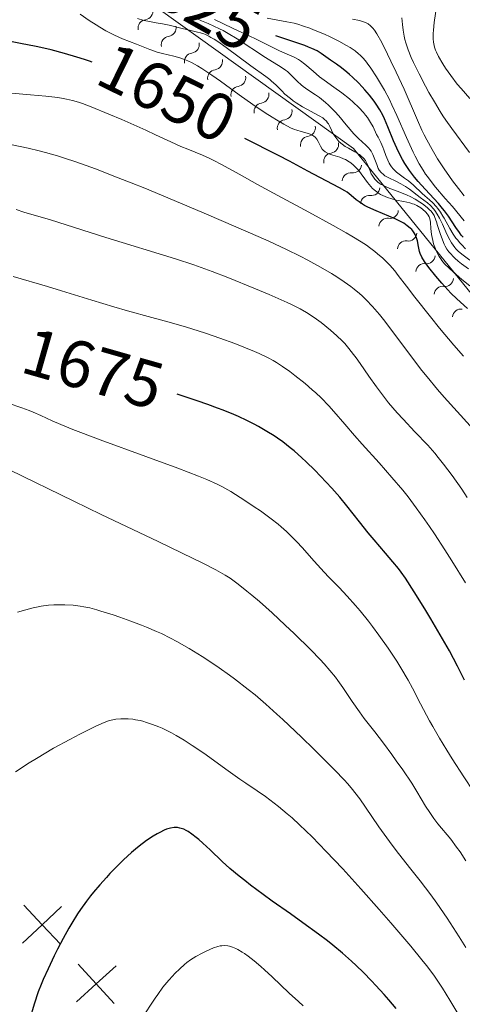
# Model space of a CAD drawing. Units: metres. Extents: x 667277 to 671804, y 4757840 to 4760920.
# Drawn here: x 671369 to 671435, y 4758641 to 4758788 of the extents above; entities that cross this region are included whole.
import ezdxf
from ezdxf.enums import TextEntityAlignment as Align

# ---------------------------------------------------------------- set-up
doc = ezdxf.new("R2010")
doc.units = ezdxf.units.M
doc.header["$MEASUREMENT"] = 0
for name, color, linetype, lineweight in [('Carátula', 7, 'Continuous', 0), ('Elementos auxiliares', 7, 'Continuous', 0), ('Otros límites administrativos', 7, 'Continuous', 0), ('Relieve y altimetría', 7, 'Continuous', 0), ('Textos de rotulación', 7, 'Continuous', 0)]:
    doc.layers.add(name, color=color, linetype=linetype, lineweight=lineweight)
doc.styles.add('Style-ariali', font='ariali.shx', dxfattribs={"bigfont": 'arialibig.shx'})

msp = doc.modelspace()

# ---------------------------------------------------------------- linework, layer by layer
at = {"layer": 'Carátula', "color": 7, "linetype": 'Continuous', "lineweight": 0}
msp.add_3dface([(667350.1600000001, 4757840.220000001), (671803.7899999991, 4757950.699999999), (671730.1400000006, 4760919.790000001), (667276.5100000016, 4760809.32)], dxfattribs=at)
at = {"layer": 'Elementos auxiliares', "color": 250, "linetype": 'Continuous', "lineweight": 0}
msp.add_3dface([(671623.9699999988, 4758340.050000001), (671565.879999999, 4760653.48), (668168.6000000015, 4760569.119999999), (668225.5199999996, 4758255.75)], dxfattribs=at)
at = {"layer": 'Otros límites administrativos', "color": 250, "linetype": 'Continuous', "lineweight": 0, "flags": 128}
for points in [[(671375.2492179051, 4758655.378700029), (671372.3348905593, 4758652.638864975), (671369.4205632135, 4758649.89902992)], [(671369.5950555056, 4758655.553192319), (671372.3348905593, 4758652.638864975), (671375.074725613, 4758649.72453763)], [(671383.3976097591, 4758646.48701782), (671380.4419770539, 4758643.791793281), (671377.4863443486, 4758641.096568745)], [(671377.7467525154, 4758646.747425988), (671380.4419770539, 4758643.791793281), (671383.1372015923, 4758640.836160576)]]:
    msp.add_lwpolyline(points, dxfattribs=at)
at = {"layer": 'Relieve y altimetría', "color": 27, "linetype": 'Continuous', "lineweight": 0, "extrusion": (-0.4721987195454403, -0.357746090594617, 0.8056339763961762), "elevation": -2018151.84178246, "flags": 128}
msp.add_lwpolyline([(-3387686.041386217, 2747275.857336376), (-3387645.009402299, 2747291.572707698), (-3387592.940398663, 2747293.716480155)], dxfattribs=at)
at = {"layer": 'Relieve y altimetría', "color": 36, "linetype": 'Continuous', "lineweight": 0, "flags": 128}
for points, elevation in [([(671436.3200000003, 4758776.279999999), (671435.0100000016, 4758777.779999999), (671434.4400000013, 4758778.460000001), (671433.4699999988, 4758779.720000001), (671432.6999999993, 4758780.810000001), (671432.2899999991, 4758781.470000001), (671431.6400000006, 4758782.6), (671431.3099999987, 4758783.24), (671431.1799999997, 4758783.550000001), (671431.0199999996, 4758784), (671430.9100000001, 4758784.470000001), (671430.870000001, 4758784.720000001), (671430.8200000003, 4758785.24), (671430.8200000003, 4758785.529999999), (671430.8299999982, 4758786), (671430.8599999994, 4758786.52), (671430.9899999984, 4758787.66), (671431.5, 4758791.01)], 1605), ([(671428.9899999984, 4758759.91), (671428.379999999, 4758760.290000001), (671427.9800000004, 4758760.470000001), (671427.7600000016, 4758760.550000001), (671427.3399999999, 4758760.66), (671426.4600000009, 4758760.859999999), (671425.3099999987, 4758761.1), (671424.6600000001, 4758761.27), (671423.9800000004, 4758761.49), (671423.6400000006, 4758761.630000001), (671422.9699999988, 4758761.949999999), (671422.6499999985, 4758762.140000001), (671422.1999999993, 4758762.460000001), (671421.7699999996, 4758762.84), (671421.5100000016, 4758763.119999999), (671421.0199999996, 4758763.710000001), (671419.6600000001, 4758765.550000001), (671419.1900000013, 4758766.09), (671418.9400000013, 4758766.33), (671418.5399999991, 4758766.65), (671418.2699999996, 4758766.83), (671417.6999999993, 4758767.140000001), (671417.4200000018, 4758767.27), (671416.8500000015, 4758767.49), (671415.8200000003, 4758767.82), (671415.379999999, 4758767.970000001), (671415.1099999994, 4758768.07), (671414.6799999997, 4758768.300000001), (671414.379999999, 4758768.550000001), (671414.2199999988, 4758768.73), (671413.9800000004, 4758769.140000001), (671413.629999999, 4758769.85), (671413.4200000018, 4758770.210000001), (671413.1600000001, 4758770.52), (671413, 4758770.66), (671412.8299999982, 4758770.77), (671412.4499999993, 4758770.949999999), (671412.0100000016, 4758771.09), (671411.0700000003, 4758771.34), (671410.4200000018, 4758771.540000001), (671410.0700000003, 4758771.67), (671409.5100000016, 4758771.92), (671408.5100000016, 4758772.439999999), (671407.3999999985, 4758773.09), (671406.7600000016, 4758773.48), (671405.6999999993, 4758774.16), (671403.879999999, 4758775.390000001), (671401.8200000003, 4758776.859999999), (671399.0100000016, 4758778.880000001), (671397.7300000004, 4758779.779999999), (671396.25, 4758780.76), (671395.5899999999, 4758781.16), (671394.6700000018, 4758781.66), (671393.7899999991, 4758782.060000001), (671393.3599999994, 4758782.23), (671392.9200000018, 4758782.380000001), (671392.0500000007, 4758782.630000001), (671390.3399999999, 4758783.040000001), (671389.5500000007, 4758783.25), (671389.1700000018, 4758783.369999999), (671388.4499999993, 4758783.619999999), (671386.4400000013, 4758784.439999999), (671384.3599999994, 4758785.23), (671383.1799999997, 4758785.75), (671381.870000001, 4758786.43), (671380.9899999984, 4758786.949999999), (671380.4200000018, 4758787.300000001), (671379.3599999994, 4758787.99), (671378.0199999996, 4758788.93)], 1645), ([(671436.1000000015, 4758750.810000001), (671435.0799999982, 4758751.560000001), (671434.5700000003, 4758751.960000001), (671434.0799999982, 4758752.380000001), (671433.8500000015, 4758752.609999999), (671433.3999999985, 4758753.08), (671433.1900000013, 4758753.34), (671432.8999999985, 4758753.75), (671432.6400000006, 4758754.189999999), (671432.4899999984, 4758754.49), (671432.2100000009, 4758755.130000001), (671431.870000001, 4758756.1), (671431.5, 4758757.310000001), (671431.3399999999, 4758757.84), (671431.0899999999, 4758758.49), (671430.9600000009, 4758758.76), (671430.6799999997, 4758759.220000001), (671430.4600000009, 4758759.48), (671430.3000000007, 4758759.65), (671429.9299999997, 4758759.99), (671429.2399999984, 4758760.52), (671428.8299999982, 4758760.800000001), (671428.1400000006, 4758761.210000001), (671427.370000001, 4758761.609999999), (671426.9499999993, 4758761.810000001), (671425.5899999999, 4758762.35), (671424.370000001, 4758762.82), (671423.8099999987, 4758763.060000001), (671423.3000000007, 4758763.300000001), (671423.0700000003, 4758763.43), (671422.7600000016, 4758763.630000001), (671422.5799999982, 4758763.77), (671422.2600000016, 4758764.060000001), (671422.120000001, 4758764.210000001), (671421.8900000006, 4758764.51), (671421.6900000013, 4758764.83), (671421.5799999982, 4758765.040000001), (671421.3900000006, 4758765.48), (671420.9800000004, 4758766.5), (671420.6999999993, 4758766.99), (671420.4600000009, 4758767.310000001), (671420.3200000003, 4758767.460000001), (671420.0700000003, 4758767.68), (671419.7899999991, 4758767.9), (671419.120000001, 4758768.300000001), (671418.1499999985, 4758768.84), (671417.6700000018, 4758769.130000001), (671417.2199999988, 4758769.439999999), (671417.0100000016, 4758769.6), (671416.7300000004, 4758769.869999999), (671416.5700000003, 4758770.050000001), (671416.2699999996, 4758770.439999999), (671415.8999999985, 4758771.02), (671415.370000001, 4758772.1), (671415.1600000001, 4758772.48), (671415.0500000007, 4758772.65), (671414.870000001, 4758772.890000001), (671414.5300000012, 4758773.210000001), (671414.3200000003, 4758773.380000001), (671413.7800000012, 4758773.720000001), (671411.2800000012, 4758775.060000001), (671410.3500000015, 4758775.630000001), (671409.8999999985, 4758775.939999999), (671409.4699999988, 4758776.27), (671408.6700000018, 4758776.960000001), (671408.1799999997, 4758777.43), (671407.2800000012, 4758778.32), (671406.6700000018, 4758778.9), (671406.379999999, 4758779.15), (671405.8099999987, 4758779.6), (671403.5399999991, 4758781.199999999), (671399.8500000015, 4758783.939999999), (671398.629999999, 4758784.800000001), (671398.0899999999, 4758785.15), (671397.6000000015, 4758785.439999999), (671397.3000000007, 4758785.6), (671396.7600000016, 4758785.859999999), (671396.5100000016, 4758785.960000001), (671396.0399999991, 4758786.119999999), (671395.5799999982, 4758786.24), (671394.6099999994, 4758786.449999999), (671393.3000000007, 4758786.76), (671391.3299999982, 4758787.25), (671390.3399999999, 4758787.460000001), (671389.3900000006, 4758787.630000001), (671388.1700000018, 4758787.859999999), (671387.5500000007, 4758787.99), (671386.6099999994, 4758788.26)], 1640), ([(671436.3299999982, 4758752.119999999), (671435.120000001, 4758753), (671434.5599999987, 4758753.460000001), (671434.2199999988, 4758753.810000001), (671434.0500000007, 4758754), (671433.8099999987, 4758754.32), (671433.5700000003, 4758754.68), (671433.129999999, 4758755.48), (671432.7300000004, 4758756.34), (671432.2199999988, 4758757.48), (671431.9699999988, 4758758), (671431.7899999991, 4758758.359999999), (671431.4400000013, 4758758.99), (671431.0899999999, 4758759.51), (671430.870000001, 4758759.800000001), (671430.4400000013, 4758760.279999999), (671429.9699999988, 4758760.689999999), (671428.870000001, 4758761.49), (671427.2899999991, 4758762.710000001), (671426.6700000018, 4758763.130000001), (671426.3500000015, 4758763.33), (671426.0199999996, 4758763.51), (671425.3500000015, 4758763.85), (671424.120000001, 4758764.449999999), (671423.6099999994, 4758764.74), (671423.3999999985, 4758764.9), (671423.0500000007, 4758765.220000001), (671422.7800000012, 4758765.58), (671422.629999999, 4758765.84), (671422.3900000006, 4758766.41), (671422.0300000012, 4758767.4), (671421.8099999987, 4758767.91), (671421.5399999991, 4758768.41), (671421.370000001, 4758768.640000001), (671421.1900000013, 4758768.859999999), (671420.7600000016, 4758769.300000001), (671419.6499999985, 4758770.32), (671418.9800000004, 4758771.01), (671417.8299999982, 4758772.359999999), (671416.6999999993, 4758773.699999999), (671416.1099999994, 4758774.369999999), (671415.5, 4758775), (671415.1999999993, 4758775.290000001), (671414.7300000004, 4758775.699999999), (671413.8099999987, 4758776.42), (671413.2199999988, 4758776.84), (671412.1099999994, 4758777.58), (671411.3900000006, 4758778.1), (671411.0700000003, 4758778.35), (671410.5199999996, 4758778.859999999), (671409.5399999991, 4758779.85), (671409.0300000012, 4758780.32), (671408.7399999984, 4758780.540000001), (671408.1099999994, 4758780.98), (671405.7600000016, 4758782.41), (671401.5, 4758785.199999999), (671400.1900000013, 4758786), (671399.3999999985, 4758786.449999999), (671398.8999999985, 4758786.710000001), (671398.0199999996, 4758787.140000001), (671397.1600000001, 4758787.51), (671396.1700000018, 4758787.92), (671395.6700000018, 4758788.16)], 1635), ([(671435.6900000013, 4758753.800000001), (671435.1000000015, 4758754.380000001), (671434.8299999982, 4758754.68), (671434.4600000009, 4758755.119999999), (671434.2300000004, 4758755.41), (671433.8299999982, 4758755.99), (671433.3200000003, 4758756.83), (671432.5, 4758758.359999999), (671432.3000000007, 4758758.689999999), (671431.9200000018, 4758759.290000001), (671431.5399999991, 4758759.810000001), (671431.2800000012, 4758760.119999999), (671430.8000000007, 4758760.66), (671430.2699999996, 4758761.140000001), (671429.5700000003, 4758761.74), (671429.1999999993, 4758762.07), (671427.9100000001, 4758763.300000001), (671427.129999999, 4758763.960000001), (671426.5500000007, 4758764.390000001), (671425.75, 4758764.960000001), (671425.3599999994, 4758765.279999999), (671425, 4758765.609999999), (671424.8299999982, 4758765.790000001), (671424.6000000015, 4758766.08), (671424.379999999, 4758766.390000001), (671424.2600000016, 4758766.609999999), (671424.0300000012, 4758767.060000001), (671423.75, 4758767.75), (671423.4499999993, 4758768.619999999), (671423.3099999987, 4758769.01), (671423.0100000016, 4758769.710000001), (671422.6000000015, 4758770.49), (671422.370000001, 4758770.92), (671421.8399999999, 4758772.040000001), (671421.4800000004, 4758772.710000001), (671421.0100000016, 4758773.43), (671420.7300000004, 4758773.800000001), (671420.4100000001, 4758774.189999999), (671419.6900000013, 4758774.970000001), (671418.879999999, 4758775.74), (671418.3200000003, 4758776.23), (671417.1900000013, 4758777.140000001), (671415.9899999984, 4758778.01), (671414.5100000016, 4758779.02), (671413.8299999982, 4758779.529999999), (671412.8599999994, 4758780.359999999), (671411.620000001, 4758781.449999999), (671411, 4758781.92), (671410.6799999997, 4758782.119999999), (671410.0300000012, 4758782.48), (671409.3399999999, 4758782.800000001), (671408.3200000003, 4758783.25), (671407.7600000016, 4758783.5), (671406.3599999994, 4758784.18), (671404.1400000006, 4758785.279999999), (671402.879999999, 4758785.890000001), (671400.8399999999, 4758786.84), (671398.129999999, 4758788.1)], 1630), ([(671435.4699999988, 4758758), (671433.6999999993, 4758760.130000001), (671432.6499999985, 4758761.34), (671431.1999999993, 4758763.02), (671430.5199999996, 4758763.859999999), (671429.9600000009, 4758764.6), (671429.6999999993, 4758764.970000001), (671429.3200000003, 4758765.560000001), (671428.75, 4758766.529999999), (671428.1600000001, 4758767.65), (671427.8599999994, 4758768.279999999), (671426.8599999994, 4758770.48), (671425.4100000001, 4758773.76), (671424.6600000001, 4758775.359999999), (671424.2800000012, 4758776.119999999), (671423.5300000012, 4758777.52), (671422.8099999987, 4758778.779999999), (671422.3500000015, 4758779.540000001), (671421.4899999984, 4758780.85), (671420.9699999988, 4758781.58), (671420.7199999988, 4758781.91), (671420.3299999982, 4758782.369999999), (671419.9100000001, 4758782.800000001), (671419.6799999997, 4758783), (671419.1700000018, 4758783.41), (671418.8900000006, 4758783.609999999), (671418.4200000018, 4758783.92), (671417.8900000006, 4758784.24), (671416.7100000009, 4758784.880000001), (671415.4200000018, 4758785.51), (671414.5599999987, 4758785.91), (671412.9499999993, 4758786.59), (671412.4100000001, 4758786.800000001), (671411.4600000009, 4758787.140000001), (671410.6099999994, 4758787.41), (671410.0599999987, 4758787.550000001), (671408.9499999993, 4758787.779999999), (671406, 4758788.300000001)], 1620), ([(671429.1499999985, 4758771.57), (671428.4800000004, 4758773.029999999), (671426.4699999988, 4758777.689999999), (671425.3099999987, 4758780.24), (671424.5199999996, 4758781.9), (671424.0199999996, 4758782.93), (671423.129999999, 4758784.67), (671422.3999999985, 4758785.98), (671422.0399999991, 4758786.529999999), (671421.8299999982, 4758786.800000001), (671421.4699999988, 4758787.17), (671421.1099999994, 4758787.449999999), (671420.8999999985, 4758787.57), (671420.5399999991, 4758787.73), (671419.8000000007, 4758787.949999999), (671418.7699999996, 4758788.18)], 1615), ([(671436.25, 4758768.189999999), (671433.6099999994, 4758771.800000001), (671432.7399999984, 4758773.050000001), (671432.3000000007, 4758773.699999999), (671431.870000001, 4758774.369999999), (671431.0199999996, 4758775.77), (671430.1999999993, 4758777.199999999), (671429.6799999997, 4758778.15), (671428.7199999988, 4758779.98), (671427.8999999985, 4758781.67), (671427.5399999991, 4758782.449999999), (671427.0899999999, 4758783.57), (671426.7300000004, 4758784.619999999), (671426.5899999999, 4758785.119999999), (671426.4800000004, 4758785.6), (671426.3200000003, 4758786.52), (671426.2199999988, 4758787.359999999), (671426.1499999985, 4758788.35)], 1610), ([(671435.3500000015, 4758737.73), (671433.9400000013, 4758739.380000001), (671431.7899999991, 4758741.939999999), (671430.4200000018, 4758743.619999999), (671428.0799999982, 4758746.57), (671426.8299999982, 4758748.210000001), (671425.620000001, 4758749.800000001), (671425.0899999999, 4758750.48), (671424.3500000015, 4758751.34), (671423.9499999993, 4758751.77), (671423.2800000012, 4758752.41), (671422.5300000012, 4758753.060000001), (671422.120000001, 4758753.4), (671421.3000000007, 4758754), (671420.8399999999, 4758754.32), (671420.0599999987, 4758754.83), (671418.6700000018, 4758755.689999999), (671417.8399999999, 4758756.17), (671415.8900000006, 4758757.279999999), (671412.2300000004, 4758759.27), (671406.9400000013, 4758762.119999999), (671404.5799999982, 4758763.41), (671401.8099999987, 4758764.949999999), (671399.1499999985, 4758766.439999999), (671398.0100000016, 4758767.02), (671397.4499999993, 4758767.290000001), (671396.3200000003, 4758767.790000001), (671394.120000001, 4758768.689999999), (671393.0799999982, 4758769.130000001), (671391.5799999982, 4758769.800000001), (671389.3099999987, 4758770.880000001), (671387.870000001, 4758771.550000001), (671384.2600000016, 4758773.15), (671382.3299999982, 4758773.970000001), (671379.6799999997, 4758775.050000001), (671378.370000001, 4758775.529999999), (671377.7699999996, 4758775.73), (671376.8900000006, 4758775.99), (671375.9800000004, 4758776.199999999), (671375.5, 4758776.300000001), (671374.7199999988, 4758776.42), (671372.8999999985, 4758776.65), (671370.629999999, 4758776.859999999), (671367.2300000004, 4758777.16)], 1655), ([(671435.4800000004, 4758761.720000001), (671434.6000000015, 4758762.800000001), (671433.6999999993, 4758763.98), (671433.25, 4758764.6), (671432.4600000009, 4758765.76), (671432.0700000003, 4758766.35), (671431.4899999984, 4758767.27), (671430.6600000001, 4758768.68), (671429.879999999, 4758770.119999999), (671429.5100000016, 4758770.84), (671429.1499999985, 4758771.57)], 1615), ([(671436.370000001, 4758727.310000001), (671434.4299999997, 4758729.470000001), (671432.5, 4758731.6), (671431.4899999984, 4758732.76), (671429.9299999997, 4758734.619999999), (671429.1400000006, 4758735.6), (671427.5799999982, 4758737.630000001), (671424.6600000001, 4758741.560000001), (671423.379999999, 4758743.24), (671422.8099999987, 4758743.960000001), (671421.7699999996, 4758745.18), (671420.8200000003, 4758746.18), (671420.2199999988, 4758746.75), (671419.8200000003, 4758747.1), (671419, 4758747.77), (671418.5300000012, 4758748.140000001), (671417.5100000016, 4758748.869999999), (671416.4200000018, 4758749.59), (671415.6499999985, 4758750.08), (671413.9800000004, 4758751.060000001), (671412.0899999999, 4758752.1), (671410.9600000009, 4758752.68), (671408.8900000006, 4758753.689999999), (671406.2399999984, 4758754.92), (671404.6400000006, 4758755.640000001), (671399.4800000004, 4758757.9), (671396.5799999982, 4758759.15), (671392.0899999999, 4758761.050000001), (671387.6999999993, 4758762.859999999), (671385.6499999985, 4758763.689999999), (671383.7399999984, 4758764.439999999), (671380.3200000003, 4758765.75), (671377.3999999985, 4758766.790000001), (671375.6999999993, 4758767.359999999), (671374.6700000018, 4758767.689999999), (671372.8299999982, 4758768.220000001), (671371.9100000001, 4758768.470000001), (671370.2699999996, 4758768.85), (671367.6000000015, 4758769.390000001)], 1660), ([(671409.0199999996, 4758745.74), (671406.3099999987, 4758746.939999999), (671404.2399999984, 4758747.810000001), (671400.129999999, 4758749.48), (671397.7800000012, 4758750.4), (671396.6799999997, 4758750.800000001), (671395.0300000012, 4758751.390000001), (671392.2899999991, 4758752.290000001), (671381.870000001, 4758755.470000001), (671373.6000000015, 4758758.109999999), (671369.6099999994, 4758759.290000001), (671368.4800000004, 4758759.66)], 1665), ([(671436.3000000007, 4758748.279999999), (671435.120000001, 4758749.220000001), (671433.8000000007, 4758750.34), (671433.25, 4758750.84), (671432.5399999991, 4758751.560000001), (671432.1499999985, 4758752.040000001), (671431.9699999988, 4758752.279999999), (671431.7300000004, 4758752.640000001), (671431.5100000016, 4758753.02), (671431.379999999, 4758753.27), (671431.1600000001, 4758753.779999999), (671430.8900000006, 4758754.550000001), (671430.7600000016, 4758755.040000001), (671430.5799999982, 4758755.960000001), (671430.4800000004, 4758756.82), (671430.4100000001, 4758757.720000001), (671430.3599999994, 4758758.09), (671430.2899999991, 4758758.41), (671430.2300000004, 4758758.560000001), (671430.1000000015, 4758758.83), (671429.9899999984, 4758759), (671429.6999999993, 4758759.33), (671429.3000000007, 4758759.68), (671428.9899999984, 4758759.91)], 1645), ([(671435.6799999997, 4758703.83), (671433.6400000006, 4758707.1), (671432.5799999982, 4758708.76), (671431.0300000012, 4758711.130000001), (671430.2899999991, 4758712.220000001), (671429.5899999999, 4758713.24), (671428.2800000012, 4758715.050000001), (671427.0700000003, 4758716.66), (671426.2800000012, 4758717.65), (671424.6700000018, 4758719.57), (671422.7399999984, 4758721.75), (671420.1999999993, 4758724.57), (671419.0599999987, 4758725.859999999), (671417.6099999994, 4758727.540000001), (671415.9899999984, 4758729.439999999), (671415.2300000004, 4758730.290000001), (671414.0599999987, 4758731.48), (671413.2699999996, 4758732.23), (671412.7399999984, 4758732.710000001), (671411.6900000013, 4758733.619999999), (671410.1400000006, 4758734.859999999), (671409.3999999985, 4758735.43), (671408.3099999987, 4758736.189999999), (671407.379999999, 4758736.800000001), (671406.8999999985, 4758737.08), (671406.129999999, 4758737.5), (671404.7899999991, 4758738.140000001), (671404.1000000015, 4758738.449999999), (671402.5100000016, 4758739.1), (671401.1700000018, 4758739.619999999), (671398.9499999993, 4758740.42), (671396.8000000007, 4758741.16), (671395.6799999997, 4758741.52), (671393.9600000009, 4758742.060000001), (671391.3599999994, 4758742.83), (671388.7600000016, 4758743.540000001), (671385.1000000015, 4758744.52), (671383.0899999999, 4758745.1), (671379.7899999991, 4758746.1), (671375.2600000016, 4758747.51), (671373.129999999, 4758748.15), (671368, 4758749.630000001)], 1670), ([(671435.9200000018, 4758716.6), (671435.120000001, 4758717.810000001), (671433.6799999997, 4758719.880000001), (671432.3999999985, 4758721.58), (671431.6000000015, 4758722.58), (671431.0700000003, 4758723.199999999), (671430.0100000016, 4758724.4), (671428.1099999994, 4758726.42), (671426.3500000015, 4758728.279999999), (671425.4699999988, 4758729.24), (671424.1700000018, 4758730.76), (671423.5399999991, 4758731.540000001), (671422.3399999999, 4758733.15), (671421.2100000009, 4758734.720000001), (671419.8900000006, 4758736.640000001), (671419.3099999987, 4758737.460000001), (671418.9200000018, 4758737.99), (671418.2199999988, 4758738.9), (671417.6099999994, 4758739.619999999), (671417.2199999988, 4758740.029999999), (671416.4400000013, 4758740.790000001), (671415.4699999988, 4758741.640000001), (671414.0799999982, 4758742.76), (671413.379999999, 4758743.290000001), (671412.4400000013, 4758743.939999999), (671411.9100000001, 4758744.27), (671410.9600000009, 4758744.790000001), (671409.7600000016, 4758745.4), (671409.0199999996, 4758745.74)], 1665), ([(671427.1000000015, 4758689.23), (671426.0199999996, 4758691.1), (671425.4200000018, 4758692.060000001), (671424.1099999994, 4758694.029999999), (671422.7199999988, 4758695.99), (671421.7800000012, 4758697.26), (671421.1499999985, 4758698.07), (671419.9100000001, 4758699.6), (671419.2399999984, 4758700.390000001), (671417.9600000009, 4758701.83), (671416.75, 4758703.109999999), (671415.25, 4758704.67), (671414.5399999991, 4758705.41), (671413.0300000012, 4758707.050000001), (671411.2300000004, 4758709.07), (671410.4200000018, 4758709.960000001), (671409.4100000001, 4758711), (671408.8999999985, 4758711.48), (671408.0799999982, 4758712.189999999), (671407.629999999, 4758712.57), (671406.620000001, 4758713.359999999), (671404.9899999984, 4758714.560000001), (671404.0799999982, 4758715.189999999), (671402.6799999997, 4758716.15), (671401.2600000016, 4758717.050000001), (671400.5700000003, 4758717.470000001), (671399.2199999988, 4758718.220000001), (671398.5199999996, 4758718.57), (671396.9699999988, 4758719.279999999), (671395.75, 4758719.790000001), (671392.629999999, 4758720.99), (671387.870000001, 4758722.73), (671381.0100000016, 4758725.220000001), (671378.129999999, 4758726.300000001), (671376.9600000009, 4758726.75), (671375.1499999985, 4758727.48), (671373.870000001, 4758728.040000001), (671372.129999999, 4758728.85), (671371.0199999996, 4758729.33), (671370.3999999985, 4758729.58), (671369.3200000003, 4758729.98), (671367.2800000012, 4758730.699999999)], 1680), ([(671435.7399999984, 4758662.199999999), (671434.8500000015, 4758663.540000001), (671434.3399999999, 4758664.26), (671433.4499999993, 4758665.42), (671431.5300000012, 4758667.73), (671430.9100000001, 4758668.540000001), (671430.6099999994, 4758668.970000001), (671430.3099999987, 4758669.42), (671429.6999999993, 4758670.380000001), (671428.3900000006, 4758672.560000001), (671427.620000001, 4758673.800000001), (671426.2899999991, 4758675.810000001), (671425.3200000003, 4758677.189999999), (671424.6700000018, 4758678.1), (671423.3999999985, 4758679.810000001), (671422.0899999999, 4758681.49), (671420.5300000012, 4758683.49), (671419.8000000007, 4758684.48), (671418.7300000004, 4758686.040000001), (671417.3099999987, 4758688.16), (671416.5799999982, 4758689.199999999), (671416.1999999993, 4758689.699999999), (671415.3999999985, 4758690.68), (671414.5399999991, 4758691.67), (671413.9100000001, 4758692.34), (671412.5199999996, 4758693.779999999), (671410.0500000007, 4758696.220000001), (671408.7199999988, 4758697.49), (671406.7300000004, 4758699.33), (671404.8599999994, 4758700.99), (671403.7100000009, 4758701.970000001), (671402.9800000004, 4758702.57), (671401.6700000018, 4758703.619999999), (671400.870000001, 4758704.220000001), (671400.4499999993, 4758704.51), (671399.7399999984, 4758704.960000001), (671398.3200000003, 4758705.76), (671396.2899999991, 4758706.810000001), (671394.9600000009, 4758707.470000001), (671389.6900000013, 4758710), (671381.1999999993, 4758714.040000001), (671377.0899999999, 4758716.01), (671367.4899999984, 4758720.73)], 1685), ([(671435.7199999988, 4758649.210000001), (671434.7100000009, 4758650.84), (671432.9100000001, 4758653.619999999), (671431.379999999, 4758655.85), (671430.4800000004, 4758657.1), (671428.8900000006, 4758659.210000001), (671427.2899999991, 4758661.210000001), (671425.2899999991, 4758663.73), (671424.2800000012, 4758665.07), (671422.6999999993, 4758667.300000001), (671420.6999999993, 4758670.220000001), (671419.8399999999, 4758671.460000001), (671419.120000001, 4758672.449999999), (671418.7800000012, 4758672.880000001), (671418.0799999982, 4758673.710000001), (671417.5399999991, 4758674.300000001), (671416.1400000006, 4758675.76), (671413, 4758678.9), (671411.1499999985, 4758680.699999999), (671408.3500000015, 4758683.359999999), (671407.4699999988, 4758684.17), (671405.7899999991, 4758685.67), (671404.1900000013, 4758687.02), (671403.1600000001, 4758687.859999999), (671401.129999999, 4758689.439999999), (671400.3599999994, 4758690), (671398.8299999982, 4758691.09), (671397.3000000007, 4758692.130000001), (671396.3000000007, 4758692.779999999), (671394.3500000015, 4758693.98), (671392.4899999984, 4758695.029999999), (671391.5700000003, 4758695.52), (671390.1799999997, 4758696.199999999), (671389.4699999988, 4758696.52), (671387.9800000004, 4758697.16), (671387.1999999993, 4758697.470000001), (671385.5899999999, 4758698.09), (671383.9800000004, 4758698.66), (671382.9600000009, 4758699.01), (671381.1099999994, 4758699.59), (671380.5100000016, 4758699.77), (671379.4699999988, 4758700.040000001), (671378.5799999982, 4758700.23), (671378.0300000012, 4758700.32), (671376.9800000004, 4758700.439999999), (671375.75, 4758700.5), (671374.6400000006, 4758700.5), (671374.0899999999, 4758700.49), (671373.3099999987, 4758700.439999999), (671372.2100000009, 4758700.300000001), (671371.4899999984, 4758700.17), (671371, 4758700.060000001), (671369.9200000018, 4758699.779999999), (671368.6700000018, 4758699.41)], 1690), ([(671457.1099999994, 4758640.16), (671456.4200000018, 4758641.140000001), (671455.0300000012, 4758643.199999999), (671454, 4758644.800000001), (671452.5300000012, 4758647.199999999), (671451.2100000009, 4758649.52), (671449.5199999996, 4758652.540000001), (671448.6499999985, 4758654.060000001), (671447.25, 4758656.380000001), (671445.4600000009, 4758659.25), (671444.7199999988, 4758660.460000001), (671442.9600000009, 4758663.43), (671441.7199999988, 4758665.390000001), (671439.870000001, 4758668.16), (671436.879999999, 4758672.58), (671435.3999999985, 4758674.779999999), (671433.6499999985, 4758677.49), (671432.8599999994, 4758678.74), (671431.7600000016, 4758680.540000001), (671430.7699999996, 4758682.279999999), (671430.3000000007, 4758683.130000001), (671428.9600000009, 4758685.699999999), (671427.75, 4758688.029999999), (671427.1000000015, 4758689.23)], 1680), ([(671434.8200000003, 4758638.869999999), (671433.3399999999, 4758641.35), (671432.25, 4758643.119999999), (671431.75, 4758643.880000001), (671431.0199999996, 4758644.949999999), (671430.6499999985, 4758645.470000001), (671429.8500000015, 4758646.540000001), (671429.1600000001, 4758647.4), (671427.4899999984, 4758649.42), (671424.4800000004, 4758652.93), (671422.7399999984, 4758654.93), (671420.0100000016, 4758658.02), (671417.3099999987, 4758660.99), (671416.0399999991, 4758662.359999999), (671414.8500000015, 4758663.619999999), (671412.7100000009, 4758665.810000001), (671410.8399999999, 4758667.609999999), (671409.7199999988, 4758668.630000001), (671409.0199999996, 4758669.24), (671407.7199999988, 4758670.32), (671407.0399999991, 4758670.85), (671405.75, 4758671.810000001), (671404.5, 4758672.67), (671402.8200000003, 4758673.800000001), (671401.9400000013, 4758674.4), (671399.8099999987, 4758675.92), (671396.870000001, 4758678.040000001), (671395.4699999988, 4758679.02), (671394.8099999987, 4758679.460000001), (671393.5700000003, 4758680.26), (671392.4100000001, 4758680.949999999), (671391.6799999997, 4758681.35), (671391.2100000009, 4758681.59), (671390.3099999987, 4758682.029999999), (671389.8200000003, 4758682.25), (671388.870000001, 4758682.619999999), (671387.9699999988, 4758682.92), (671387.3900000006, 4758683.08), (671387.0199999996, 4758683.18), (671386.3099999987, 4758683.32), (671385.9299999997, 4758683.380000001), (671385.2100000009, 4758683.449999999), (671384.5399999991, 4758683.470000001), (671384.120000001, 4758683.460000001), (671383.3599999994, 4758683.390000001), (671382.6499999985, 4758683.25), (671382.2800000012, 4758683.15), (671381.6499999985, 4758682.92), (671380.3999999985, 4758682.359999999), (671378.870000001, 4758681.619999999), (671377.9699999988, 4758681.16), (671376.4899999984, 4758680.380000001), (671374.0599999987, 4758679.040000001), (671371.5300000012, 4758677.540000001), (671370.4299999997, 4758676.859999999), (671368.379999999, 4758675.540000001)], 1695), ([(671411.3999999985, 4758640.51), (671410.6799999997, 4758641.130000001), (671409.3099999987, 4758642.390000001), (671406.7699999996, 4758644.83), (671405.620000001, 4758645.91), (671405.0799999982, 4758646.390000001), (671404.0599999987, 4758647.24), (671403.1400000006, 4758647.939999999), (671402.5899999999, 4758648.32), (671402.25, 4758648.540000001), (671401.629999999, 4758648.91), (671401.3299999982, 4758649.07), (671400.8000000007, 4758649.300000001), (671400.3599999994, 4758649.439999999), (671400.1000000015, 4758649.49), (671399.6499999985, 4758649.52), (671399.2100000009, 4758649.5), (671398.9899999984, 4758649.460000001), (671398.629999999, 4758649.380000001), (671397.9800000004, 4758649.17), (671396.879999999, 4758648.699999999), (671396.2699999996, 4758648.4), (671395.3599999994, 4758647.9), (671394.5199999996, 4758647.359999999), (671393.9899999984, 4758646.970000001), (671393.6400000006, 4758646.68), (671392.9400000013, 4758646.060000001), (671392.2199999988, 4758645.35), (671391.8500000015, 4758644.960000001), (671391.2899999991, 4758644.33), (671390.4200000018, 4758643.27), (671389.629999999, 4758642.210000001), (671389.2300000004, 4758641.640000001), (671388.6499999985, 4758640.77), (671387.8200000003, 4758639.43)], 1705)]:
    msp.add_lwpolyline(points, dxfattribs=dict(at, elevation=elevation))
at = {"layer": 'Relieve y altimetría', "color": 36, "linetype": 'Continuous', "lineweight": 30, "flags": 128}
for points, elevation in [([(671379.8200000003, 4758781.73), (671379.4100000001, 4758781.880000001), (671378.6999999993, 4758782.130000001), (671377.5599999987, 4758782.49), (671375.7100000009, 4758783.040000001), (671373.6900000013, 4758783.560000001), (671372.6000000015, 4758783.82), (671371.4699999988, 4758784.07), (671369.120000001, 4758784.540000001), (671364.5700000003, 4758785.42)], 1650), ([(671435.3099999987, 4758755.529999999), (671435.0399999991, 4758755.859999999), (671434.7600000016, 4758756.220000001), (671434.2199999988, 4758757), (671433.1099999994, 4758758.67), (671432.5399999991, 4758759.470000001), (671432.25, 4758759.85), (671431.6400000006, 4758760.560000001), (671429.6099999994, 4758762.720000001), (671428.5799999982, 4758763.880000001), (671428.0599999987, 4758764.51), (671427.3000000007, 4758765.51), (671426.5799999982, 4758766.58), (671426.2399999984, 4758767.140000001), (671425.9299999997, 4758767.699999999), (671425.379999999, 4758768.84), (671424.8900000006, 4758769.970000001), (671424.0599999987, 4758772.07), (671423.5500000007, 4758773.26), (671423.2899999991, 4758773.810000001), (671422.8399999999, 4758774.619999999), (671422.3099999987, 4758775.439999999), (671422.0100000016, 4758775.869999999), (671421.3000000007, 4758776.77), (671420.5899999999, 4758777.6), (671420.2199999988, 4758778.02), (671419.6499999985, 4758778.630000001), (671418.7699999996, 4758779.49), (671418.3399999999, 4758779.880000001), (671417.9299999997, 4758780.24), (671417.120000001, 4758780.880000001), (671416.379999999, 4758781.42), (671415.5, 4758782.02), (671415.120000001, 4758782.300000001), (671414.0799999982, 4758783.050000001), (671413.4699999988, 4758783.42), (671412.6900000013, 4758783.800000001), (671412.1999999993, 4758784), (671411.629999999, 4758784.210000001), (671410.2899999991, 4758784.66), (671407.2800000012, 4758785.65)], 1625), ([(671435.9600000009, 4758744.84), (671434.370000001, 4758746.310000001), (671433.4899999984, 4758747.18), (671433.0300000012, 4758747.66), (671432.1099999994, 4758748.67), (671431.2199999988, 4758749.699999999), (671430.1900000013, 4758750.99), (671429.7699999996, 4758751.550000001), (671429.5199999996, 4758751.91), (671429.1400000006, 4758752.540000001), (671428.8900000006, 4758753.08), (671428.7899999991, 4758753.41), (671428.6400000006, 4758754.130000001), (671428.5, 4758754.98), (671428.3599999994, 4758755.449999999), (671428.1499999985, 4758755.93), (671428, 4758756.18), (671427.7699999996, 4758756.5), (671427.629999999, 4758756.67), (671427.3900000006, 4758756.91), (671426.9499999993, 4758757.26), (671426.4200000018, 4758757.609999999), (671426.0300000012, 4758757.83), (671425.1499999985, 4758758.27), (671424.2100000009, 4758758.68), (671422.3099999987, 4758759.470000001), (671421.0700000003, 4758760.02), (671420.5599999987, 4758760.290000001), (671420.2600000016, 4758760.470000001), (671419.75, 4758760.810000001), (671419.3099999987, 4758761.140000001), (671418.5500000007, 4758761.790000001), (671417.9499999993, 4758762.25), (671417.6000000015, 4758762.48), (671416.8200000003, 4758762.93), (671413.8599999994, 4758764.460000001), (671412.1099999994, 4758765.4), (671409.3399999999, 4758766.91), (671407.6900000013, 4758767.779999999), (671402.6400000006, 4758770.290000001)], 1650), ([(671417.9200000018, 4758715.35), (671416.8500000015, 4758716.630000001), (671415.6700000018, 4758717.98), (671413.9699999988, 4758719.790000001), (671413.1099999994, 4758720.68), (671411.8299999982, 4758721.92), (671411.2100000009, 4758722.5), (671410.0300000012, 4758723.540000001), (671409.4600000009, 4758724.02), (671408.3299999982, 4758724.890000001), (671407.5599999987, 4758725.439999999), (671407.0300000012, 4758725.790000001), (671405.9299999997, 4758726.48), (671404.7300000004, 4758727.189999999), (671404.0599999987, 4758727.550000001), (671402.9600000009, 4758728.1), (671401.6999999993, 4758728.689999999), (671401, 4758728.99), (671399.4299999997, 4758729.630000001), (671398.5599999987, 4758729.970000001), (671397.120000001, 4758730.5), (671395.5300000012, 4758731.060000001), (671392.5300000012, 4758732.060000001)], 1675), ([(671435.5, 4758689.24), (671434.4800000004, 4758691.34), (671433.8900000006, 4758692.460000001), (671433.2600000016, 4758693.630000001), (671431.8999999985, 4758696.029999999), (671430.4899999984, 4758698.41), (671429.5899999999, 4758699.91), (671427.9899999984, 4758702.470000001), (671426.6900000013, 4758704.48), (671426.0399999991, 4758705.42), (671425.6400000006, 4758705.960000001), (671424.8200000003, 4758706.970000001), (671423.7199999988, 4758708.25), (671422.0100000016, 4758710.220000001), (671421.129999999, 4758711.279999999), (671419.8099999987, 4758712.949999999), (671417.9200000018, 4758715.35)], 1675), ([(671425.3099999987, 4758640.08), (671424.1900000013, 4758641.390000001), (671423.5, 4758642.18), (671422.25, 4758643.560000001), (671421.6099999994, 4758644.24), (671420.4200000018, 4758645.470000001), (671419.3299999982, 4758646.529999999), (671418.6400000006, 4758647.18), (671417.2600000016, 4758648.390000001), (671415.8099999987, 4758649.59), (671415.0199999996, 4758650.220000001), (671413.6999999993, 4758651.220000001), (671411.3399999999, 4758652.939999999), (671409.4699999988, 4758654.26), (671406.7699999996, 4758656.17), (671405.4299999997, 4758657.140000001), (671403.5100000016, 4758658.560000001), (671402.6400000006, 4758659.24), (671401.8299999982, 4758659.880000001), (671400.4299999997, 4758661.07), (671399.2699999996, 4758662.119999999), (671397.4600000009, 4758663.859999999), (671396.3900000006, 4758664.85), (671395.7699999996, 4758665.390000001), (671395.3999999985, 4758665.689999999), (671394.7399999984, 4758666.189999999), (671394.1700000018, 4758666.58), (671393.9100000001, 4758666.73), (671393.5300000012, 4758666.92), (671393.1499999985, 4758667.060000001), (671392.9499999993, 4758667.109999999), (671392.5899999999, 4758667.17), (671392.3999999985, 4758667.189999999), (671392.0899999999, 4758667.189999999), (671391.5700000003, 4758667.109999999), (671390.9600000009, 4758666.93), (671390.620000001, 4758666.790000001), (671389.9299999997, 4758666.460000001), (671389.5599999987, 4758666.26), (671388.9499999993, 4758665.9), (671387.9600000009, 4758665.23), (671386.879999999, 4758664.41), (671386.3099999987, 4758663.949999999), (671385.7199999988, 4758663.439999999), (671384.5100000016, 4758662.33), (671383.2800000012, 4758661.119999999), (671382.4800000004, 4758660.290000001), (671381.9600000009, 4758659.73), (671380.9600000009, 4758658.619999999), (671380.0300000012, 4758657.52), (671379.6000000015, 4758656.98), (671378.9699999988, 4758656.17), (671378.0700000003, 4758654.91), (671377.6400000006, 4758654.25), (671376.7800000012, 4758652.859999999), (671376.3500000015, 4758652.119999999), (671375.4899999984, 4758650.57), (671374.6700000018, 4758649), (671374.1499999985, 4758647.970000001), (671373.2300000004, 4758646.060000001), (671372.5, 4758644.43), (671372.1799999997, 4758643.68), (671371.7600000016, 4758642.57), (671371.1400000006, 4758640.74), (671370.4899999984, 4758638.57)], 1700)]:
    msp.add_lwpolyline(points, dxfattribs=dict(at, elevation=elevation))
at = {"layer": 'Relieve y altimetría', "color": 27, "linetype": 'Continuous', "lineweight": 0, "extrusion": (0, 0, -1)}
for centre, start, end in [((-671387.6189561523, 4758789.369809166, -1633.340932858994), 169.4117799628885, 261.9955077839857), ((-671391.0897637829, 4758786.875446124, -1634.274888098324), 169.4117799628885, 261.9955077839857), ((-671394.5605714172, 4758784.381083082, -1635.208843337653), 169.4117799628885, 261.9955077839857), ((-671398.0313790515, 4758781.886720043, -1636.142798576982), 169.4117799628885, 261.9955077839857), ((-671401.5021866858, 4758779.392357001, -1637.076753816312), 169.4117799628885, 261.9955077839857), ((-671404.9729943164, 4758776.897993961, -1638.010709055641), 169.4117799628885, 261.9955077839857), ((-671408.4438019507, 4758774.40363092, -1638.94466429497), 169.4117799628885, 261.9955077839857), ((-671411.914609585, 4758771.909267878, -1639.8786195343), 169.4117799628885, 261.9955077839857), ((-671415.3854172193, 4758769.414904838, -1640.812574773629), 169.4117799628885, 261.9955077839857), ((-671418.8191351406, 4758766.44260169, -1641.307049410364), 184.6601553641756, 277.2438831852728), ((-671421.5744289495, 4758763.045917125, -1641.414357315866), 184.6601553641756, 277.2438831852728), ((-671424.3297227584, 4758759.649232559, -1641.521665221369), 184.6601553641756, 277.2438831852728), ((-671427.0850165635, 4758756.252547994, -1641.628973126871), 184.6601553641756, 277.2438831852728), ((-671429.8403103724, 4758752.855863428, -1641.736281032373), 184.6601553641756, 277.2438831852728), ((-671432.5956041813, 4758749.459178863, -1641.843588937876), 184.6601553641756, 277.2438831852728)]:
    msp.add_arc(centre, 1.29484035549069, start, end, dxfattribs=at)
at = {"layer": 'Relieve y altimetría', "color": 27, "linetype": 'Continuous', "lineweight": 0}
for centre, start, end in [((671387.9691720232, 4758786.822684446, 1633.340932858994), 97.6504944475319, 190.9422165185179), ((671391.4399796575, 4758784.328321405, 1634.274888098324), 97.6504944475319, 190.9422165185179), ((671394.9107872918, 4758781.833958363, 1635.208843337653), 97.6504944475319, 190.9422165185179), ((671398.3815949261, 4758779.339595323, 1636.142798576982), 97.6504944475319, 190.9422165185179), ((671401.8524025567, 4758776.845232282, 1637.076753816312), 97.6504944475319, 190.9422165185179), ((671405.323210191, 4758774.35086924, 1638.010709055641), 97.6504944475319, 190.9422165185179), ((671408.7940178253, 4758771.856506201, 1638.94466429497), 97.6504944475319, 190.9422165185179), ((671412.2648254596, 4758769.362143159, 1639.8786195343), 97.6504944475319, 190.9422165185179), ((671415.7356330901, 4758766.867780117, 1640.812574773629), 97.6504944475319, 190.9422165185179), ((671418.487117961, 4758763.893040927, 1641.307049410364), 82.40211904624478, 175.6938411172308), ((671421.2424117699, 4758760.496356361, 1641.414357315866), 82.40211904624478, 175.6938411172308), ((671423.9977055751, 4758757.099671796, 1641.521665221369), 82.40211904624478, 175.6938411172308), ((671426.752999384, 4758753.702987229, 1641.628973126871), 82.40211904624478, 175.6938411172308), ((671429.5082931928, 4758750.306302665, 1641.736281032373), 82.40211904624478, 175.6938411172308), ((671432.2635870017, 4758746.909618098, 1641.843588937876), 82.40211904624478, 175.6938411172308), ((671435.0188808069, 4758743.512933534, 1641.950896843378), 82.40211904624478, 175.6938411172308)]:
    msp.add_arc(centre, 1.276260298360195, start, end, dxfattribs=at)

# ---------------------------------------------------------------- texts
at = {"layer": 'Textos de rotulación', "color": 27, "linetype": 'Continuous', "lineweight": 0, "style": 'Style-ariali'}
for s, height, rotation, p in [('1625', 7.000020000000001, 330.3501365156112, (671394.8173546083, 4758791.232989155, 1625)), ('1650', 7.000020000000001, 333.8860873752293, (671391.0345812105, 4758777.159385161, 1650)), ('1675', 6.9999, 344.0986100780487, (671379.9816287383, 4758735.878043747, 1675))]:
    msp.add_text(s, height=height, rotation=rotation, dxfattribs=at).set_placement(p, align=Align.MIDDLE_CENTER)

doc.saveas('drawing.dxf')
